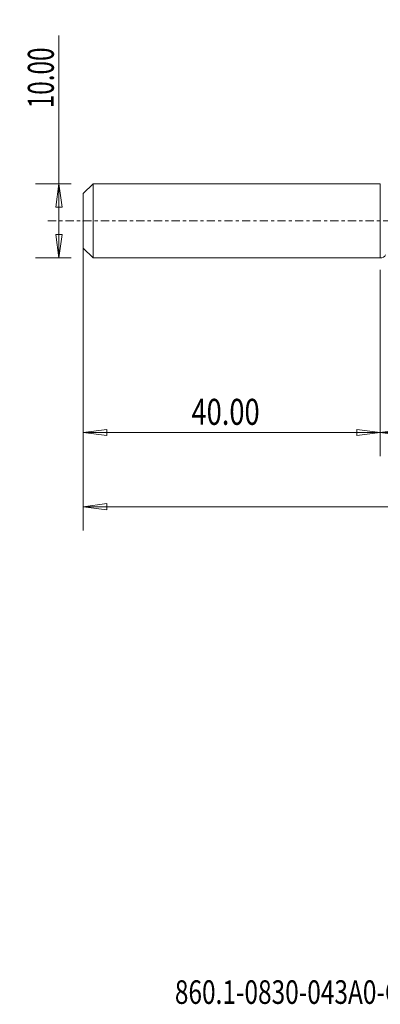
# Model space of a CAD drawing. Units: millimetres. Extents: x -49 to 87, y -105 to 27.
# Drawn here: x -49 to 0, y -105 to 27 of the extents above; entities that cross this region are included whole.
import ezdxf

# ---------------------------------------------------------------- set-up
doc = ezdxf.new("R2010")
doc.units = ezdxf.units.MM
doc.linetypes.add('CENTER', pattern=[47.5, 22, -8.5, 8.5, -8.5])
for name, color, linetype in [('1', 4, 'Continuous'), ('SK1', 4, 'Continuous'), ('SK2', 7, 'Continuous'), ('SK4', 2, 'CENTER'), ('SK6', 5, 'Continuous')]:
    doc.layers.add(name, color=color, linetype=linetype)
doc.styles.add('iso_b_vert', font='simplex.shx')
doc.dimstyles.get("Standard").update_dxf_attribs({"dimtxt": 0.18, "dimasz": 0.18, "dimexe": 0.18, "dimexo": 0.0625, "dimgap": 0.09, "dimtad": 1, "dimzin": 0, "dimdsep": 52, "dimtxsty": 'Standard', "dimcen": 0.09, "dimadec": 0, "dimazin": 0, "dimtfac": 1, "dimtdec": 4, "dimtofl": 0, "dimtmove": 0, "dimatfit": 3, "dimfxl": 1, "dimtolj": 1, "dimtzin": 0, "dimarcsym": 0})

# ---------------------------------------------------------------- blocks, each defined once
blk = doc.blocks.new('_U0')
at = {"layer": 'SK2', "lineweight": 13}
for p, q in [((63, -1.5875), (63, -31.67512)), ((0, -6.5875), (0, -31.67512)), ((0, -28.50012), (3.174998, -28.082123)), ((0, -28.50012), (63, -28.50012)), ((0, -28.50012), (3.175002, -28.918117)), ((3.174998, -28.082123), (3.175002, -28.918117)), ((63, -28.50012), (59.824998, -28.082123)), ((59.825002, -28.918117), (59.824998, -28.082123)), ((63, -28.50012), (59.825002, -28.918117))]:
    blk.add_line(p, q, dxfattribs=at)
at = {"layer": 'SK2', "lineweight": 18, "attachment_point": 7, "line_spacing_factor": 1.084337, "style": 'iso_b_vert'}
for s, insert, char_height in [('\\W0.1790;(', (22.744329, -27.400814), 3.175), ('\\W0.1969;)', (40.258393, -27.400814), 3.175), ('\\W0.7468;63.00', (26.270389, -27.467451), 3.50012)]:
    blk.add_mtext(s, dxfattribs=dict(at, insert=insert, char_height=char_height))
blk = doc.blocks.new('_Closed')
at = {"lineweight": -2}
for p, q in [((-1, 0.166667), (0, 0)), ((-1, 0.166667), (-1, -0.166667)), ((0, 0), (-1, -0.166667)), ((0, 0), (-1, 0))]:
    blk.add_line(p, q, dxfattribs=at)
blk = doc.blocks.new('_U2')
at = {"layer": 'SK2', "lineweight": 13}
for p, q in [((-43.24994, -5), (-43.24994, 24.955339)), ((-41.5875, 5), (-46.42494, 5)), ((-43.24994, 5), (-43.667937, 1.824998)), ((-43.24994, 5), (-42.831943, 1.825002)), ((-42.831943, 1.825002), (-43.667937, 1.824998)), ((-43.667937, -1.825002), (-42.831943, -1.824998)), ((-43.24994, -5), (-43.667937, -1.825002)), ((-43.24994, -5), (-42.831943, -1.824998)), ((-41.5875, -5), (-46.42494, -5))]:
    blk.add_line(p, q, dxfattribs=at)
at = {"layer": 'SK2', "lineweight": 18, "insert": (-43.939597, 15.157505), "char_height": 3.50012, "attachment_point": 7, "rotation": 90, "line_spacing_factor": 1.084337, "style": 'iso_b_vert'}
blk.add_mtext('\\W0.6864;10.00', dxfattribs=at)
blk = doc.blocks.new('_U3')
at = {"layer": 'SK2', "lineweight": 13}
for p, q in [((-40, -6.5875), (-40, -31.67512)), ((0, -6.5875), (0, -31.67512)), ((-40, -28.50012), (-36.825002, -28.082123)), ((-40, -28.50012), (0, -28.50012)), ((-40, -28.50012), (-36.824998, -28.918117)), ((-36.825002, -28.082123), (-36.824998, -28.918117)), ((0, -28.50012), (-3.175002, -28.082123)), ((-3.174998, -28.918117), (-3.175002, -28.082123)), ((0, -28.50012), (-3.174998, -28.918117))]:
    blk.add_line(p, q, dxfattribs=at)
at = {"layer": 'SK2', "lineweight": 18, "insert": (-25.413884, -27.467451), "char_height": 3.50012, "attachment_point": 7, "line_spacing_factor": 1.084337, "style": 'iso_b_vert'}
blk.add_mtext('\\W0.7694;40.00', dxfattribs=at)
blk = doc.blocks.new('_U6')
at = {"layer": 'SK2', "lineweight": 13}
for p, q in [((-40, -1.5875), (-40, -41.67512)), ((63, -1.5875), (63, -41.67512)), ((-40, -38.50012), (-36.825002, -38.082123)), ((-36.825002, -38.082123), (-36.824998, -38.918117)), ((63, -38.50012), (59.824998, -38.082123)), ((59.825002, -38.918117), (59.824998, -38.082123)), ((-40, -38.50012), (63, -38.50012)), ((-40, -38.50012), (-36.824998, -38.918117)), ((63, -38.50012), (59.825002, -38.918117))]:
    blk.add_line(p, q, dxfattribs=at)
at = {"layer": 'SK2', "lineweight": 18, "insert": (5.400059, -37.467451), "char_height": 3.50012, "attachment_point": 7, "line_spacing_factor": 1.084337, "style": 'iso_b_vert'}
blk.add_mtext('\\W0.7022;103.00', dxfattribs=at)

msp = doc.modelspace()

# ---------------------------------------------------------------- linework, layer by layer
at = {"layer": '1', "lineweight": 18}
for p, q in [((0, 5), (0, 0)), ((0, 0), (0, -5))]:
    msp.add_line(p, q, dxfattribs=at)
msp.add_arc((0, -4.2), 0.8, 270, 333.5581, dxfattribs=at)
msp.add_point((-40, 0), dxfattribs=at)
at = {"layer": 'SK1', "lineweight": 18}
for p, q in [((-38.66, 5), (-40, 3.66)), ((-38.66, -5), (-38.66, 5)), ((0, 5), (-38.66, 5)), ((0, 5), (0, -5)), ((-40, -3.66), (-40, 3.66)), ((-40, -3.66), (-38.66, -5)), ((-38.66, -5), (0, -5))]:
    msp.add_line(p, q, dxfattribs=at)
at = {"layer": 'SK4', "lineweight": 18, "ltscale": 0.05}
msp.add_line((68, 0), (-45, 0), dxfattribs=at)

# ---------------------------------------------------------------- texts
at = {"layer": 'SK6', "lineweight": 18, "insert": (-27.65, -105.44), "char_height": 3.175, "attachment_point": 7, "line_spacing_factor": 1.084337, "style": 'iso_b_vert'}
msp.add_mtext('\\W0.7601;860.1-0830-043A0-GM X1BM', dxfattribs=at)

# ---------------------------------------------------------------- dimensions: what is measured, and where the dimension line sits
at = {"layer": 'SK2', "lineweight": 18}
dim = msp.add_linear_dim(base=(-43.25, -5), p1=(-40, 5), p2=(-40, -5), angle=90, dimstyle='Standard', override={"dimtxt": 3.50012, "dimasz": 3.175, "dimexe": 3.175, "dimexo": 1.5875, "dimgap": 1.75006, "dimtad": 1, "dimtih": 0, "dimtoh": 0, "dimdec": 1, "dimlfac": 1, "dimzin": 8, "dimdsep": 46, "dimlunit": 2, "dimpost": '', "dimtxsty": 'iso_b_vert', "dimblk1": 'Closed', "dimblk2": 'Closed', "dimsah": 1, "dimse1": 0, "dimse2": 0, "dimsd1": 0, "dimsd2": 0, "dimclrd": 9, "dimclre": 150, "dimclrt": 43, "dimtol": 0, "dimtm": -0.1, "dimtfac": 0.999966, "dimtdec": 2, "dimtofl": 1, "dimtmove": 0, "dimtzin": 8, "dimlwd": 13, "dimlwe": 13}, dxfattribs=at)
dim.commit()
dim.dimension.update_dxf_attribs({"geometry": '_U2', "text_midpoint": (-43.25, 19.98)})
for base, p1, p2, picture, middle in [((63, -38.5), (-40, 0), (63, 0), '_U6', (11.5, -38.5)), ((63, -28.5), (0, -5), (63, 0), '_U0', (31.5, -28.5)), ((0, -28.5), (-40, -5), (0, -5), '_U3', (-20, -28.5))]:
    dim = msp.add_linear_dim(base=base, p1=p1, p2=p2, dimstyle='Standard', override={"dimtxt": 3.50012, "dimasz": 3.175, "dimexe": 3.175, "dimexo": 1.5875, "dimgap": 1.75006, "dimtad": 1, "dimtih": 1, "dimtoh": 0, "dimdec": 1, "dimlfac": 1, "dimzin": 8, "dimdsep": 46, "dimlunit": 2, "dimpost": '', "dimtxsty": 'iso_b_vert', "dimblk1": 'Closed', "dimblk2": 'Closed', "dimsah": 1, "dimse1": 0, "dimse2": 0, "dimsd1": 0, "dimsd2": 0, "dimclrd": 9, "dimclre": 150, "dimclrt": 43, "dimtol": 0, "dimtm": -0.1, "dimtfac": 0.999966, "dimtdec": 2, "dimtofl": 1, "dimtmove": 0, "dimtzin": 8, "dimlwd": 13, "dimlwe": 13}, dxfattribs=at)
    dim.commit()
    dim.dimension.update_dxf_attribs({"geometry": picture, "text_midpoint": middle})

doc.saveas('drawing.dxf')
